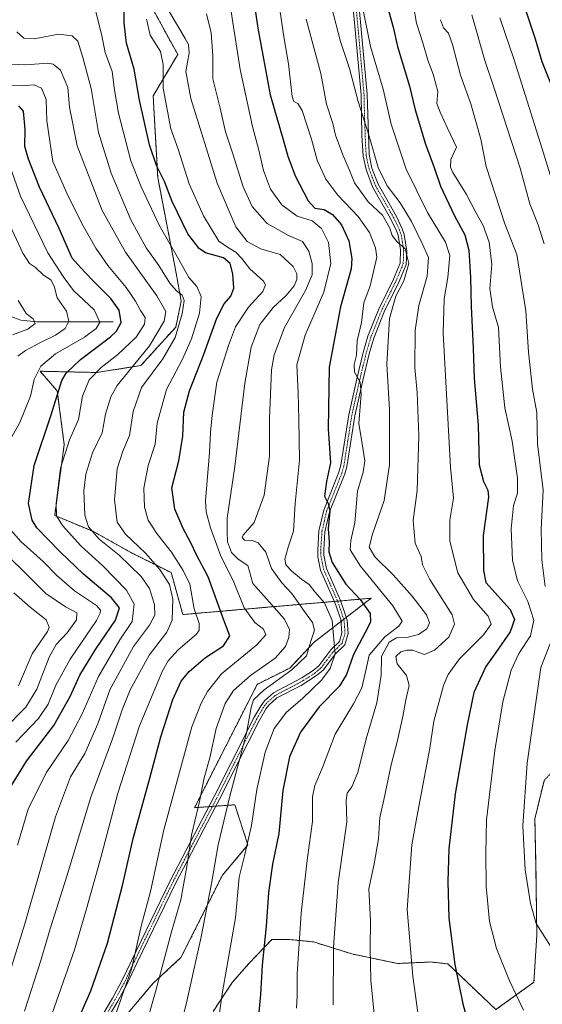
# Model space of a CAD drawing. Units: metres. Extents: x 596561 to 599983, y 4775384 to 4777747.
# Drawn here: x 597805 to 597996, y 4776167 to 4776528 of the extents above; entities that cross this region are included whole.
import ezdxf

# ---------------------------------------------------------------- set-up
doc = ezdxf.new("R2010")
doc.units = ezdxf.units.M
doc.header["$MEASUREMENT"] = 0
doc.linetypes.add('TRAZO_Y_PUNTO', pattern=[1, 0.5, -0.25, 0, -0.25])
doc.linetypes.add('TRAZOS', pattern=[0.75, 0.5, -0.25])
for name, color, linetype, lineweight in [('Arbolado forestal', 92, 'TRAZOS', 0), ('Arbolado forestal CxS', 92, 'Continuous', 0), ('Camino', 19, 'Continuous', 0), ('Camino Cxs', 19, 'Continuous', 0), ('Camino eje', 39, 'TRAZO_Y_PUNTO', 13), ('Corriente natural lineal', 142, 'Continuous', 13), ('Curva de nivel maestra', 36, 'Continuous', 30), ('Curva de nivel normal', 36, 'Continuous', 0)]:
    doc.layers.add(name, color=color, linetype=linetype, lineweight=lineweight)

# ---------------------------------------------------------------- blocks, each defined once
blk = doc.blocks.new('*U167')
at = {"layer": 'Curva de nivel normal', "color": 36, "linetype": 'Continuous', "lineweight": 0}
blk.add_polyline3d([(597906, 4776165.87, 630), (597906.23, 4776170.46, 630), (597906.28, 4776178.42, 630), (597907.73, 4776200.68, 630), (597910.1, 4776220.99, 630), (597911.94, 4776234.26, 630), (597911.94, 4776243.27, 630), (597912.73, 4776247.4, 630), (597915.57, 4776253.92, 630), (597920.24, 4776266.2, 630), (597926.86, 4776277.2, 630), (597929.94, 4776283.1, 630), (597931.38, 4776289.46, 630), (597932.67, 4776295.1, 630), (597938.34, 4776301.78, 630), (597943.47, 4776305.64, 630), (597944.69, 4776307.49, 630), (597941.31, 4776313.08, 630), (597929.52, 4776327.66, 630), (597925.71, 4776333.61, 630), (597925.9, 4776336.94, 630), (597927.35, 4776343.42, 630), (597928.32, 4776355.09, 630), (597930.38, 4776362.02, 630), (597931.03, 4776366.16, 630), (597930.09, 4776372.31, 630), (597928.9, 4776379.85, 630), (597929.75, 4776390.53, 630), (597929.4, 4776394.93, 630), (597927.29, 4776398.56, 630), (597927.13, 4776401.33, 630), (597928, 4776404.84, 630), (597928.2, 4776410.07, 630), (597929.86, 4776416.74, 630), (597930.68, 4776423.92, 630), (597932.99, 4776430.2, 630), (597935.38, 4776440.58, 630), (597934.91, 4776444.03, 630), (597932.7, 4776449.64, 630), (597928.65, 4776455.47, 630), (597921.12, 4776463.29, 630), (597916.82, 4776469.13, 630), (597913.62, 4776476.17, 630), (597911.56, 4776483.78, 630), (597908.07, 4776494.26, 630), (597906.49, 4776496.89, 630), (597905.11, 4776497.56, 630), (597904.42, 4776499.42, 630), (597903.07, 4776511.41, 630), (597901.58, 4776520.56, 630), (597899.49, 4776534.47, 630)], dxfattribs=at)
blk = doc.blocks.new('*U172')
at = {"layer": 'Curva de nivel normal', "color": 36, "linetype": 'Continuous', "lineweight": 0}
for points in [[(597800.65, 4776475.36, 570), (597805.02, 4776462.9, 570), (597815.01, 4776442.21, 570), (597820.65, 4776433.52, 570), (597824.49, 4776428.47, 570), (597832.01, 4776421.32, 570), (597834.04, 4776416.9, 570), (597832.78, 4776414.51, 570), (597828.41, 4776411.43, 570), (597817.9, 4776405.25, 570), (597812.53, 4776400.74, 570), (597810.06, 4776395.86, 570), (597808.66, 4776389.76, 570), (597804.78, 4776380.2, 570), (597798.47, 4776368.79, 570)], [(597799.73, 4776342.84, 570), (597805.14, 4776336.68, 570), (597813.28, 4776329.33, 570), (597818.3, 4776324.21, 570), (597824.85, 4776318.54, 570), (597832.81, 4776313.22, 570), (597834.26, 4776311.53, 570), (597834.16, 4776310.41, 570), (597832.8, 4776307.75, 570), (597823.22, 4776293.62, 570), (597817.96, 4776284.04, 570), (597815.18, 4776277.1, 570), (597811.68, 4776271.86, 570), (597803.35, 4776263.22, 570)]]:
    blk.add_polyline3d(points, dxfattribs=at)
blk = doc.blocks.new('*U174')
at = {"layer": 'Curva de nivel normal', "color": 36, "linetype": 'Continuous', "lineweight": 0}
blk.add_polyline3d([(598005.81, 4776448.2, 670), (597995.97, 4776480.27, 670), (597985.69, 4776512.85, 670), (597980.42, 4776528.19, 670)], dxfattribs=at)
blk = doc.blocks.new('*U176')
at = {"layer": 'Curva de nivel normal', "color": 36, "linetype": 'Continuous', "lineweight": 0}
for points in [[(597958.76, 4776527.51, 660), (597959.87, 4776524.52, 660), (597961.63, 4776522.52, 660), (597963.08, 4776518.47, 660), (597966.08, 4776507.22, 660), (597969.8, 4776496.69, 660), (597973.51, 4776483.74, 660), (597975.42, 4776473.85, 660), (597982.3, 4776452.85, 660), (597986.65, 4776441.57, 660), (597989.98, 4776421.05, 660), (597990.9, 4776405.92, 660), (597992.45, 4776392.29, 660), (597993.96, 4776383.85, 660), (597994.28, 4776372.34, 660), (597996.32, 4776355.39, 660), (597995.64, 4776341.08, 660), (597995.8, 4776329.86, 660), (597997.09, 4776320.2, 660)], [(597999.8, 4776301.7, 660), (597995.4, 4776290.53, 660), (597990.49, 4776255.57, 660), (597988.93, 4776232.62, 660), (597989.77, 4776216.56, 660), (597991.67, 4776204.21, 660), (597993.79, 4776196.87, 660), (598003.92, 4776180.86, 660)]]:
    blk.add_polyline3d(points, dxfattribs=at)
blk = doc.blocks.new('*U179')
at = {"layer": 'Curva de nivel normal', "color": 36, "linetype": 'Continuous', "lineweight": 0}
blk.add_polyline3d([(597989.15, 4776165.25, 655), (597983.99, 4776175.98, 655), (597979.28, 4776187.8, 655), (597976.67, 4776197.6, 655), (597975.45, 4776210.4, 655), (597975.32, 4776222.66, 655), (597975.53, 4776234.81, 655), (597978.57, 4776260.2, 655), (597981.55, 4776278.02, 655), (597984.54, 4776289.57, 655), (597987.42, 4776295.6, 655), (597991.72, 4776302.12, 655), (597992.84, 4776307.88, 655), (597990.7, 4776314.7, 655), (597986.88, 4776322.2, 655), (597985.14, 4776329.81, 655), (597984.59, 4776341.32, 655), (597985.41, 4776349.81, 655), (597986.89, 4776354.36, 655), (597986.91, 4776359.84, 655), (597984.97, 4776373.36, 655), (597982.27, 4776385.53, 655), (597980.65, 4776400.54, 655), (597979.98, 4776414.86, 655), (597977.8, 4776422.52, 655), (597976.77, 4776429.12, 655), (597977.47, 4776437.95, 655), (597976.52, 4776446.13, 655), (597974.4, 4776452.19, 655), (597971.72, 4776456.94, 655), (597968.2, 4776463.52, 655), (597963.2, 4776471.6, 655), (597962.37, 4776473.58, 655), (597962.51, 4776476.39, 655), (597964.65, 4776480.85, 655), (597961.28, 4776487.86, 655), (597958.58, 4776493.66, 655), (597957.42, 4776496.86, 655), (597957.75, 4776501.18, 655), (597956.1, 4776507.63, 655), (597954.13, 4776512.66, 655), (597952.33, 4776519, 655), (597949.97, 4776526.24, 655), (597948.89, 4776532.52, 655)], dxfattribs=at)
blk = doc.blocks.new('*U187')
at = {"layer": 'Curva de nivel normal', "color": 36, "linetype": 'Continuous', "lineweight": 0}
blk.add_polyline3d([(597803.7, 4776523.12, 590), (597806.3, 4776520.75, 590), (597809.99, 4776520.56, 590), (597818.99, 4776522.18, 590), (597823.96, 4776521.64, 590), (597826.06, 4776519.61, 590), (597827.82, 4776513.65, 590), (597830.92, 4776502.28, 590), (597833.54, 4776486.2, 590), (597838.25, 4776471.32, 590), (597845.47, 4776454.33, 590), (597851.07, 4776443.99, 590), (597855.71, 4776437.58, 590), (597859.63, 4776431.16, 590), (597862.08, 4776428.28, 590), (597864.22, 4776426.75, 590), (597864.92, 4776424.78, 590), (597864.23, 4776419.86, 590), (597861.62, 4776411.24, 590), (597857.14, 4776403.44, 590), (597849.33, 4776392.91, 590), (597846.26, 4776384.13, 590), (597844.95, 4776375.4, 590), (597842.49, 4776369.69, 590), (597840.41, 4776363.16, 590), (597839.38, 4776351.92, 590), (597840.47, 4776343.68, 590), (597843.46, 4776339.33, 590), (597850.84, 4776332.41, 590), (597856.08, 4776326.42, 590), (597859.57, 4776320.86, 590), (597860.8, 4776315.53, 590), (597860.55, 4776307.86, 590), (597858.58, 4776303.5, 590), (597852.17, 4776295.08, 590), (597845.19, 4776282.39, 590), (597842.2, 4776275.1, 590), (597838.71, 4776264.5, 590), (597830.76, 4776243.06, 590), (597822.03, 4776214.25, 590), (597815.88, 4776194.97, 590), (597812.47, 4776183.35, 590), (597806.48, 4776164.77, 590)], dxfattribs=at)
blk = doc.blocks.new('*U204')
at = {"layer": 'Curva de nivel normal', "color": 36, "linetype": 'Continuous', "lineweight": 0}
blk.add_polyline3d([(597996.69, 4776445.52, 665), (597994.51, 4776452.52, 665), (597991.4, 4776460.12, 665), (597987.84, 4776473.25, 665), (597978.26, 4776502.86, 665), (597974.99, 4776512.58, 665), (597970.2, 4776529.24, 665)], dxfattribs=at)
blk = doc.blocks.new('*U209')
at = {"layer": 'Curva de nivel normal', "color": 36, "linetype": 'Continuous', "lineweight": 0}
blk.add_polyline3d([(597801.38, 4776511.27, 585), (597807.04, 4776511.02, 585), (597815.02, 4776511.58, 585), (597816.95, 4776511.23, 585), (597819.63, 4776509.06, 585), (597822.39, 4776502.75, 585), (597823, 4776495.47, 585), (597825.8, 4776481.32, 585), (597834.95, 4776457.74, 585), (597843.51, 4776442.44, 585), (597854.98, 4776426.52, 585), (597858.21, 4776420.74, 585), (597857.56, 4776417.26, 585), (597852.26, 4776408.14, 585), (597840.44, 4776393.69, 585), (597838.06, 4776389.56, 585), (597836.18, 4776383.2, 585), (597834.91, 4776376.33, 585), (597831.44, 4776369.05, 585), (597828.94, 4776361.3, 585), (597828.27, 4776355.1, 585), (597828.56, 4776346.24, 585), (597829.95, 4776342.02, 585), (597833.84, 4776337.44, 585), (597841.16, 4776331.67, 585), (597849.25, 4776323.83, 585), (597852.3, 4776319.45, 585), (597854.13, 4776313.54, 585), (597854.15, 4776309.69, 585), (597852.3, 4776306.06, 585), (597846.42, 4776298.25, 585), (597837.72, 4776282.32, 585), (597833.35, 4776269.88, 585), (597828.62, 4776259.1, 585), (597823.38, 4776250.53, 585), (597817.79, 4776235.86, 585), (597806.58, 4776196.83, 585), (597795.69, 4776161.75, 585)], dxfattribs=at)
blk = doc.blocks.new('*U211')
at = {"layer": 'Curva de nivel normal', "color": 36, "linetype": 'Continuous', "lineweight": 0}
blk.add_polyline3d([(597799.28, 4776503.59, 580), (597805.8, 4776503.36, 580), (597810.08, 4776503.66, 580), (597812.77, 4776502.45, 580), (597814.45, 4776498.28, 580), (597814.73, 4776490.49, 580), (597816.82, 4776475.68, 580), (597822, 4776463.99, 580), (597827.54, 4776452.92, 580), (597832.56, 4776443.93, 580), (597836.97, 4776437.62, 580), (597843.73, 4776429.52, 580), (597847.17, 4776424.6, 580), (597848.92, 4776421.16, 580), (597850.63, 4776418.6, 580), (597850.43, 4776416.08, 580), (597847.4, 4776411.42, 580), (597840.65, 4776404.97, 580), (597834.56, 4776400.32, 580), (597830.15, 4776395.8, 580), (597827.76, 4776389.77, 580), (597826.23, 4776381.2, 580), (597823, 4776373.86, 580), (597819.68, 4776363.45, 580), (597818.1, 4776350.48, 580), (597818.17, 4776346.05, 580), (597820.44, 4776342.49, 580), (597827.15, 4776335.04, 580), (597835.11, 4776327.7, 580), (597843.81, 4776318.87, 580), (597846.66, 4776313.74, 580), (597845.88, 4776307.34, 580), (597841.33, 4776300.67, 580), (597833.56, 4776287.28, 580), (597827.66, 4776273.64, 580), (597822.44, 4776263.82, 580), (597814.48, 4776252.02, 580), (597807.89, 4776238.74, 580), (597803.94, 4776225.55, 580)], dxfattribs=at)
blk = doc.blocks.new('*U217')
at = {"layer": 'Curva de nivel normal', "color": 36, "linetype": 'Continuous', "lineweight": 0}
blk.add_polyline3d([(597934.42, 4776163.71, 640), (597933.26, 4776176.21, 640), (597932.98, 4776187.87, 640), (597933.15, 4776197.87, 640), (597932.55, 4776209.61, 640), (597934.52, 4776218.71, 640), (597936.04, 4776227.87, 640), (597936.52, 4776235.67, 640), (597938.04, 4776242.16, 640), (597940.74, 4776254.89, 640), (597943.04, 4776263.82, 640), (597944.94, 4776272.57, 640), (597946.02, 4776278.68, 640), (597947.33, 4776283.96, 640), (597946.26, 4776287.55, 640), (597942.9, 4776291.84, 640), (597942.34, 4776294.5, 640), (597944.21, 4776296.27, 640), (597946.38, 4776296.9, 640), (597948.61, 4776296.83, 640), (597950.45, 4776296.09, 640), (597952.83, 4776295.32, 640), (597956.49, 4776296.85, 640), (597961.84, 4776301.66, 640), (597963.81, 4776306.34, 640), (597963.06, 4776309.76, 640), (597954.89, 4776322.77, 640), (597952.17, 4776328.1, 640), (597951.7, 4776331.12, 640), (597949.42, 4776336.02, 640), (597948.77, 4776344.34, 640), (597950.21, 4776355.32, 640), (597950.8, 4776375.22, 640), (597950.2, 4776391.17, 640), (597949.37, 4776400.18, 640), (597949.48, 4776413.8, 640), (597950.77, 4776422.97, 640), (597953.86, 4776433.73, 640), (597954.37, 4776440.57, 640), (597952.06, 4776445.6, 640), (597948.11, 4776453.65, 640), (597943.94, 4776460.47, 640), (597939.19, 4776466.72, 640), (597935.92, 4776473.45, 640), (597932.58, 4776484.95, 640), (597928.6, 4776497.6, 640), (597925.44, 4776509.69, 640), (597922.14, 4776519.52, 640), (597918.8, 4776532.18, 640)], dxfattribs=at)
blk = doc.blocks.new('*U219')
at = {"layer": 'Curva de nivel normal', "color": 36, "linetype": 'Continuous', "lineweight": 0}
blk.add_polyline3d([(597862.78, 4776156.1, 615), (597865.82, 4776167.9, 615), (597871.16, 4776192.05, 615), (597874.99, 4776211.54, 615), (597877.38, 4776225.69, 615), (597881.49, 4776242.99, 615), (597887.74, 4776266.53, 615), (597889.43, 4776275.86, 615), (597890.35, 4776278.65, 615), (597894.22, 4776282.34, 615), (597904.39, 4776289.64, 615), (597909.72, 4776294.84, 615), (597911.31, 4776300.19, 615), (597912.57, 4776304.21, 615), (597911.88, 4776306.98, 615), (597908.62, 4776311.5, 615), (597904.39, 4776317.6, 615), (597900.69, 4776321.56, 615), (597896.9, 4776326.76, 615), (597894.8, 4776332.77, 615), (597892.04, 4776336.1, 615), (597889.93, 4776336.96, 615), (597887.04, 4776337.16, 615), (597886.17, 4776338.09, 615), (597886.54, 4776338.92, 615), (597890.56, 4776343.53, 615), (597894.15, 4776353.53, 615), (597896.14, 4776367.81, 615), (597896.13, 4776381.64, 615), (597896.9, 4776399.47, 615), (597897.91, 4776404.89, 615), (597901.59, 4776414.85, 615), (597909.35, 4776428.46, 615), (597911.76, 4776434.2, 615), (597911.74, 4776438.28, 615), (597910.6, 4776442.8, 615), (597908.18, 4776446.38, 615), (597903.14, 4776448.61, 615), (597895.32, 4776452.95, 615), (597889.79, 4776459.19, 615), (597886.48, 4776466.35, 615), (597882.65, 4776478.76, 615), (597880.01, 4776486.49, 615), (597878.15, 4776495.11, 615), (597875.38, 4776505.85, 615), (597875.47, 4776514.34, 615), (597874.81, 4776522.67, 615), (597873.11, 4776529.64, 615)], dxfattribs=at)
blk = doc.blocks.new('*U223')
at = {"layer": 'Curva de nivel normal', "color": 36, "linetype": 'Continuous', "lineweight": 0}
blk.add_polyline3d([(597919.47, 4776167.13, 635), (597919.58, 4776188.19, 635), (597921.35, 4776211.75, 635), (597924.47, 4776234.09, 635), (597924.22, 4776242.06, 635), (597924.55, 4776244.54, 635), (597926.3, 4776246.88, 635), (597928.46, 4776252.18, 635), (597931.57, 4776264.45, 635), (597935.41, 4776277.58, 635), (597937.06, 4776287.79, 635), (597937.18, 4776294.55, 635), (597939.98, 4776299.79, 635), (597942.65, 4776301.4, 635), (597946.42, 4776301.51, 635), (597950.7, 4776302.64, 635), (597953.7, 4776304.62, 635), (597954.67, 4776306.92, 635), (597953.59, 4776309.8, 635), (597948.37, 4776316.69, 635), (597941.44, 4776324.44, 635), (597934.72, 4776331.02, 635), (597932.69, 4776334.5, 635), (597933.82, 4776339.26, 635), (597938.07, 4776351.58, 635), (597940.09, 4776364.65, 635), (597940.1, 4776384.81, 635), (597939.08, 4776401.52, 635), (597940.06, 4776418.19, 635), (597942.34, 4776426.38, 635), (597945.34, 4776431.98, 635), (597947.19, 4776438.36, 635), (597945.8, 4776443.72, 635), (597942.72, 4776446.39, 635), (597941.06, 4776448.53, 635), (597940.18, 4776451.28, 635), (597937.46, 4776455.94, 635), (597932.29, 4776460.9, 635), (597927.32, 4776467.8, 635), (597925.34, 4776472.65, 635), (597922.96, 4776478.03, 635), (597920.37, 4776485.31, 635), (597919.36, 4776489.54, 635), (597917, 4776496.63, 635), (597915, 4776507.79, 635), (597909.52, 4776527.74, 635)], dxfattribs=at)
blk = doc.blocks.new('*U229')
at = {"layer": 'Curva de nivel normal', "color": 36, "linetype": 'Continuous', "lineweight": 0}
for points in [[(597798.66, 4776267.62, 565), (597806.99, 4776276.03, 565), (597810.99, 4776282.58, 565), (597815.52, 4776294.32, 565), (597818.1, 4776298.97, 565), (597822.16, 4776303.16, 565), (597825.57, 4776307.96, 565), (597825.66, 4776310.56, 565), (597821.51, 4776312.72, 565), (597814.34, 4776317.55, 565), (597793.2, 4776338.4, 565)], [(597804.01, 4776404.46, 565), (597806.91, 4776406.47, 565), (597812.32, 4776409.44, 565), (597817.9, 4776412.07, 565), (597821.42, 4776414.55, 565), (597822.72, 4776417.28, 565), (597821.9, 4776420.84, 565), (597818.44, 4776425.73, 565), (597817.31, 4776430.07, 565), (597816.2, 4776432.38, 565), (597813.47, 4776434.08, 565), (597810.47, 4776436.8, 565), (597808.31, 4776438.29, 565), (597805.93, 4776442.13, 565), (597798.9, 4776457.11, 565)]]:
    blk.add_polyline3d(points, dxfattribs=at)
blk = doc.blocks.new('*U241')
at = {"layer": 'Curva de nivel normal', "color": 36, "linetype": 'Continuous', "lineweight": 0}
blk.add_polyline3d([(597851.13, 4776527.74, 605), (597852.49, 4776521.88, 605), (597856.33, 4776515.86, 605), (597857.24, 4776511.1, 605), (597857.2, 4776502.4, 605), (597860.07, 4776487.6, 605), (597862.7, 4776480.17, 605), (597866.81, 4776467.4, 605), (597871.95, 4776455.77, 605), (597877.57, 4776446.54, 605), (597880.74, 4776444.3, 605), (597883.88, 4776442.47, 605), (597886.04, 4776440.17, 605), (597888.92, 4776436.34, 605), (597893.98, 4776431.82, 605), (597894.67, 4776430.57, 605), (597893.74, 4776428.06, 605), (597888.49, 4776422.36, 605), (597883.69, 4776415.18, 605), (597881.16, 4776408.31, 605), (597876.86, 4776394.96, 605), (597875.19, 4776382.8, 605), (597874.53, 4776376.68, 605), (597874.22, 4776369.2, 605), (597872.79, 4776351.55, 605), (597873.01, 4776347.42, 605), (597874.62, 4776341.57, 605), (597878.34, 4776331.22, 605), (597882.83, 4776322.37, 605), (597886.93, 4776312.39, 605), (597890.78, 4776306.97, 605), (597893.98, 4776304.53, 605), (597894.81, 4776302.53, 605), (597891.5, 4776298.86, 605), (597878.58, 4776288.19, 605), (597873.45, 4776281.74, 605), (597871.16, 4776277.49, 605), (597867.73, 4776268.84, 605), (597857.45, 4776231.19, 605), (597852.65, 4776208.54, 605), (597849.34, 4776196.41, 605), (597845.66, 4776180.22, 605), (597842.22, 4776170.52, 605), (597837.65, 4776156.93, 605)], dxfattribs=at)
blk = doc.blocks.new('*U243')
at = {"layer": 'Curva de nivel normal', "color": 36, "linetype": 'Continuous', "lineweight": 0}
blk.add_polyline3d([(597858.54, 4776531.97, 610), (597865.26, 4776520.6, 610), (597866.48, 4776518.42, 610), (597866.76, 4776515.32, 610), (597865.51, 4776508.58, 610), (597867.43, 4776498.68, 610), (597876.95, 4776467.67, 610), (597883.8, 4776451.71, 610), (597888.02, 4776446.35, 610), (597892.96, 4776443.64, 610), (597900.02, 4776441.65, 610), (597904.77, 4776437.19, 610), (597906.17, 4776434.52, 610), (597906.21, 4776432.52, 610), (597905.14, 4776430.19, 610), (597902.18, 4776426.52, 610), (597897.5, 4776422.19, 610), (597892.62, 4776416.02, 610), (597889.51, 4776407.73, 610), (597887.18, 4776394.54, 610), (597883.51, 4776364.08, 610), (597880.68, 4776345.2, 610), (597880.63, 4776340.2, 610), (597880.85, 4776336.49, 610), (597882.21, 4776332.6, 610), (597884.71, 4776330.14, 610), (597888.2, 4776327.8, 610), (597890.1, 4776321.29, 610), (597895.05, 4776315.63, 610), (597901.63, 4776308.25, 610), (597903.47, 4776304.46, 610), (597903.21, 4776301.49, 610), (597902.05, 4776298.21, 610), (597898.25, 4776293.95, 610), (597889.22, 4776287.57, 610), (597882.99, 4776282.1, 610), (597879.98, 4776277.32, 610), (597876.62, 4776268.18, 610), (597874.29, 4776257.53, 610), (597872.24, 4776250.2, 610), (597870.54, 4776241.53, 610), (597867.61, 4776229.18, 610), (597865.96, 4776217.79, 610), (597863.75, 4776205.61, 610), (597860.26, 4776193.89, 610), (597854.44, 4776171.89, 610), (597849.04, 4776153.14, 610)], dxfattribs=at)
blk = doc.blocks.new('*U244')
at = {"layer": 'Curva de nivel normal', "color": 36, "linetype": 'Continuous', "lineweight": 0}
blk.add_polyline3d([(597832.47, 4776530.9, 595), (597834.7, 4776522.23, 595), (597836.06, 4776515.44, 595), (597838.62, 4776508.54, 595), (597839.38, 4776501.81, 595), (597840.88, 4776493.34, 595), (597845.42, 4776475.85, 595), (597849.16, 4776466.39, 595), (597855.76, 4776452.34, 595), (597863.02, 4776439.76, 595), (597866.67, 4776433.25, 595), (597869.51, 4776429.85, 595), (597871.13, 4776426.2, 595), (597870.49, 4776420.16, 595), (597867.65, 4776410.72, 595), (597864.29, 4776403.38, 595), (597858.45, 4776392.2, 595), (597855.06, 4776379.9, 595), (597854.38, 4776372.2, 595), (597851.79, 4776364.43, 595), (597850.14, 4776356.15, 595), (597850.43, 4776349.13, 595), (597851.7, 4776344.45, 595), (597854.88, 4776339.57, 595), (597860.28, 4776332.74, 595), (597864.6, 4776326, 595), (597866.99, 4776321, 595), (597868.63, 4776311.96, 595), (597870.44, 4776306.68, 595), (597870.48, 4776304.19, 595), (597869.47, 4776302.69, 595), (597862.73, 4776296.99, 595), (597859.04, 4776292.94, 595), (597857.05, 4776289.36, 595), (597848.6, 4776269.18, 595), (597840.61, 4776244.51, 595), (597834.36, 4776220.52, 595), (597829.2, 4776202.24, 595), (597824.78, 4776187.26, 595), (597815.82, 4776161.54, 595)], dxfattribs=at)
blk = doc.blocks.new('*U245')
at = {"layer": 'Curva de nivel normal', "color": 36, "linetype": 'Continuous', "lineweight": 0}
blk.add_polyline3d([(597950.44, 4776164.33, 645), (597948.58, 4776177.65, 645), (597946.6, 4776202.01, 645), (597948.3, 4776225.69, 645), (597950.04, 4776235.79, 645), (597954.86, 4776261.07, 645), (597956.26, 4776270.9, 645), (597959.89, 4776283.99, 645), (597961.58, 4776287.96, 645), (597965.65, 4776293.76, 645), (597974.52, 4776302.47, 645), (597977.29, 4776306.41, 645), (597976.21, 4776309.26, 645), (597970.79, 4776315.47, 645), (597965.13, 4776325.16, 645), (597962.2, 4776336.69, 645), (597962.15, 4776344.38, 645), (597963.5, 4776352.43, 645), (597962.43, 4776363.86, 645), (597959.74, 4776412.79, 645), (597960.08, 4776425.41, 645), (597961.42, 4776433.14, 645), (597962.18, 4776441.27, 645), (597960.6, 4776446.16, 645), (597953.94, 4776456.98, 645), (597946.22, 4776472.8, 645), (597940.67, 4776489.23, 645), (597937.75, 4776502.13, 645), (597933.17, 4776517.66, 645), (597930.04, 4776532.85, 645)], dxfattribs=at)
blk = doc.blocks.new('*U248')
at = {"layer": 'Curva de nivel maestra', "color": 36, "linetype": 'Continuous', "lineweight": 30}
blk.add_polyline3d([(597939.7, 4776530.85, 650), (597941.4, 4776524.8, 650), (597943.04, 4776517.64, 650), (597947.42, 4776503.13, 650), (597949.41, 4776494.52, 650), (597953.28, 4776481.94, 650), (597956.45, 4776473.44, 650), (597958.75, 4776466.61, 650), (597963.88, 4776455.73, 650), (597967.69, 4776448.75, 650), (597969.1, 4776443.16, 650), (597969.75, 4776433.19, 650), (597969.94, 4776422.64, 650), (597970.72, 4776407.33, 650), (597971.01, 4776396.31, 650), (597972.47, 4776379.22, 650), (597972.83, 4776364.62, 650), (597974.47, 4776358.55, 650), (597976.05, 4776355.37, 650), (597976.28, 4776352.86, 650), (597974.33, 4776338.86, 650), (597974.44, 4776325.96, 650), (597975.36, 4776321.58, 650), (597984.29, 4776311.75, 650), (597985.88, 4776308.08, 650), (597984.23, 4776303.54, 650), (597979.05, 4776296, 650), (597975.3, 4776290.9, 650), (597970.93, 4776281.38, 650), (597968.53, 4776269.6, 650), (597964.06, 4776244.38, 650), (597961.75, 4776224.2, 650), (597961.45, 4776212.21, 650), (597961.82, 4776198.87, 650), (597963.94, 4776181.87, 650), (597966.94, 4776167.56, 650), (597968.18, 4776162.95, 650)], dxfattribs=at)
blk = doc.blocks.new('*U251')
at = {"layer": 'Curva de nivel maestra', "color": 36, "linetype": 'Continuous', "lineweight": 30}
blk.add_polyline3d([(597999.08, 4776504.1, 675), (597995.98, 4776512.14, 675), (597993.54, 4776520.42, 675), (597988.04, 4776536.92, 675)], dxfattribs=at)
blk = doc.blocks.new('*U252')
at = {"layer": 'Curva de nivel maestra', "color": 36, "linetype": 'Continuous', "lineweight": 30}
blk.add_polyline3d([(597889.36, 4776541.96, 625), (597891.92, 4776524.35, 625), (597896.35, 4776500.07, 625), (597901.33, 4776483.21, 625), (597902.9, 4776477.64, 625), (597905.6, 4776470.44, 625), (597910.36, 4776461.2, 625), (597912.8, 4776458.57, 625), (597916.12, 4776458.03, 625), (597919.2, 4776456.19, 625), (597922.45, 4776452.52, 625), (597925.25, 4776446.64, 625), (597926.27, 4776440.15, 625), (597926.07, 4776436.37, 625), (597922.15, 4776422.52, 625), (597918.05, 4776400.35, 625), (597917.58, 4776377.83, 625), (597918.45, 4776365.36, 625), (597917.04, 4776358.53, 625), (597916.32, 4776353.2, 625), (597917.63, 4776350.57, 625), (597918.23, 4776347.69, 625), (597917.64, 4776341.24, 625), (597917.95, 4776336.53, 625), (597917.85, 4776332.82, 625), (597919.06, 4776328.96, 625), (597924.13, 4776321, 625), (597929.3, 4776315.42, 625), (597932.97, 4776310.35, 625), (597933.09, 4776307.28, 625), (597932.15, 4776305.11, 625), (597926.92, 4776295.3, 625), (597924.36, 4776287.94, 625), (597921.68, 4776283.63, 625), (597914.33, 4776276.2, 625), (597907.46, 4776266.86, 625), (597903.5, 4776257.86, 625), (597901.03, 4776245.53, 625), (597899.53, 4776229.86, 625), (597897.28, 4776218.54, 625), (597895.8, 4776208.21, 625), (597894.91, 4776195.87, 625), (597893.48, 4776181.68, 625), (597892.9, 4776170.98, 625), (597891.93, 4776160.58, 625)], dxfattribs=at)
blk = doc.blocks.new('*U255')
at = {"layer": 'Curva de nivel maestra', "color": 36, "linetype": 'Continuous', "lineweight": 30}
blk.add_polyline3d([(597825.83, 4776160.87, 600), (597830.78, 4776172.21, 600), (597836.88, 4776189.68, 600), (597842.47, 4776211.26, 600), (597846.28, 4776228.02, 600), (597852.35, 4776250.03, 600), (597856.35, 4776265.2, 600), (597860.82, 4776278.79, 600), (597863.8, 4776285.56, 600), (597866.75, 4776289.12, 600), (597872.74, 4776294.2, 600), (597879.32, 4776298.52, 600), (597881.61, 4776302.16, 600), (597879.45, 4776307.84, 600), (597873.71, 4776323.68, 600), (597869.62, 4776331.5, 600), (597867.29, 4776336.4, 600), (597864.52, 4776341.39, 600), (597861.5, 4776348.44, 600), (597860.42, 4776356.3, 600), (597862.96, 4776366.12, 600), (597864.45, 4776375.1, 600), (597864.86, 4776383.89, 600), (597866.86, 4776391.72, 600), (597872.01, 4776404.82, 600), (597876.89, 4776418.36, 600), (597879.55, 4776423.55, 600), (597882.05, 4776426.36, 600), (597883.09, 4776429.27, 600), (597882.75, 4776434.53, 600), (597881.79, 4776438.3, 600), (597879.34, 4776440.41, 600), (597872.68, 4776442.27, 600), (597870.42, 4776443.8, 600), (597866.23, 4776449.15, 600), (597860.56, 4776461, 600), (597857.68, 4776468.29, 600), (597854.75, 4776474.2, 600), (597852.24, 4776481.75, 600), (597848.58, 4776498.11, 600), (597846.6, 4776509.46, 600), (597843.82, 4776518.95, 600), (597842.92, 4776526.34, 600), (597842.96, 4776531.99, 600)], dxfattribs=at)
blk = doc.blocks.new('*U265')
at = {"layer": 'Curva de nivel maestra', "color": 36, "linetype": 'Continuous', "lineweight": 30}
blk.add_polyline3d([(597800.42, 4776245.22, 575), (597807.22, 4776256.24, 575), (597817.21, 4776269.32, 575), (597823.23, 4776279.9, 575), (597826.8, 4776287.77, 575), (597832.5, 4776297.17, 575), (597839.75, 4776307.85, 575), (597841.26, 4776312.38, 575), (597838.35, 4776316.04, 575), (597828.08, 4776324.66, 575), (597819.51, 4776332.88, 575), (597811.04, 4776341.62, 575), (597809.32, 4776344.39, 575), (597807.97, 4776350.52, 575), (597810.1, 4776364.48, 575), (597816.28, 4776382.98, 575), (597820.13, 4776395.52, 575), (597821.78, 4776398.25, 575), (597827.03, 4776403.19, 575), (597837.95, 4776411.54, 575), (597840.14, 4776413.61, 575), (597841.84, 4776416.78, 575), (597841.18, 4776421.23, 575), (597838.1, 4776425.46, 575), (597831.26, 4776432.4, 575), (597827.1, 4776436.77, 575), (597823.94, 4776440.26, 575), (597819.22, 4776451.12, 575), (597812.04, 4776466.24, 575), (597808, 4776476.53, 575), (597806.58, 4776481.12, 575), (597806.8, 4776487.43, 575), (597806.11, 4776494.04, 575), (597804.4, 4776495.96, 575)], dxfattribs=at)

msp = doc.modelspace()

# ---------------------------------------------------------------- linework, layer by layer
at = {"layer": 'Arbolado forestal', "color": 92, "linetype": 'TRAZOS', "lineweight": 0}
for points in [[(597853.81, 4776530.7, 607.23), (597862.58, 4776514.77, 607.99), (597853.58, 4776499.59, 602.52), (597855.27, 4776469.73, 598.85), (597862.01, 4776434.76, 593), (597863.84, 4776424.59, 589.54), (597861.86, 4776415.08, 588.69), (597849.13, 4776401, 585.89), (597832.96, 4776398.45, 580.24), (597812.21, 4776398.9, 570.6), (597818.31, 4776391.86, 574.3), (597818.5, 4776391.64, 574.44), (597821.05, 4776372.06, 579.7), (597817.55, 4776346.16, 579.49), (597831.48, 4776340.36, 584.97), (597845.39, 4776332.64, 587.04), (597860.19, 4776325.23, 591.56), (597864.44, 4776309.91, 591.6), (597919.92, 4776314.71, 621.01), (597921.08, 4776314.81, 621.45), (597922.21, 4776314.91, 621.92), (597933.36, 4776315.87, 626.6), (597924.24, 4776308.85, 621.54), (597923.33, 4776308.16, 621.26), (597922.29, 4776307.36, 621), (597912.48, 4776299.81, 615.71), (597903.58, 4776290.33, 613.88), (597891.67, 4776284.37, 612.96), (597868.7, 4776239.25, 610.05), (597873.99, 4776239.63, 612.76), (597875.28, 4776239.73, 613.28), (597876.57, 4776239.82, 613.77), (597883.47, 4776240.32, 615.41), (597888.27, 4776225.63, 619.9), (597878.91, 4776214.56, 616.7), (597863.77, 4776184.41, 612.58), (597853.49, 4776174.98, 608.41), (597841.88, 4776161.12, 606.15)], [(598073.83, 4776302.08, 691.08), (598070.39, 4776302.56, 689.98), (598046.89, 4776305.83, 681.23), (598044.28, 4776300.14, 679.91), (598040.98, 4776290.63, 678.7), (598033.91, 4776284.35, 675.88), (598024.28, 4776275.55, 672.15), (598003.72, 4776256.69, 665.02), (597996.63, 4776249.14, 662.55), (597993.28, 4776235.19, 661.86), (597993.67, 4776217.38, 661.34), (597993.98, 4776192.58, 659.36), (597992.92, 4776175.4, 656.99), (597979.02, 4776165.4, 652.72), (597961.47, 4776182.11, 649.16), (597955.13, 4776182.81, 647.58), (597942.98, 4776182.26, 643.06), (597926.32, 4776185.76, 637.7), (597912.3, 4776190.15, 632.19), (597903.54, 4776191.02, 628.29), (597897.06, 4776191.08, 625.57), (597888.64, 4776182.26, 623.16), (597882.5, 4776175.25, 621.37), (597875.49, 4776164.73, 619.12)], [(598073.83, 4776302.08, 691.08), (598070.39, 4776302.56, 689.98), (598046.89, 4776305.83, 681.23), (598044.28, 4776300.14, 679.91), (598040.98, 4776290.63, 678.7), (598033.91, 4776284.35, 675.88), (598024.28, 4776275.55, 672.15), (598003.72, 4776256.69, 665.02), (597996.63, 4776249.14, 662.55), (597993.28, 4776235.19, 661.86), (597993.67, 4776217.38, 661.34), (597993.98, 4776192.58, 659.36), (597992.92, 4776175.4, 656.99), (597979.02, 4776165.4, 652.72), (597961.47, 4776182.11, 649.16), (597955.13, 4776182.81, 647.58), (597942.98, 4776182.26, 643.06), (597926.32, 4776185.76, 637.7), (597912.3, 4776190.15, 632.19), (597903.54, 4776191.02, 628.29), (597897.06, 4776191.08, 625.57), (597888.64, 4776182.26, 623.16), (597882.5, 4776175.25, 621.37), (597875.49, 4776164.73, 619.12)]]:
    msp.add_polyline3d(points, dxfattribs=at)
at = {"layer": 'Arbolado forestal CxS', "color": 92, "linetype": 'Continuous', "lineweight": 0}
for points in [[(597853.81, 4776530.7, 607.23), (597862.58, 4776514.77, 607.99), (597853.58, 4776499.59, 602.52), (597855.27, 4776469.73, 598.85), (597862.01, 4776434.76, 593), (597863.84, 4776424.59, 589.54), (597861.86, 4776415.08, 588.69), (597849.13, 4776401, 585.89), (597832.96, 4776398.45, 580.24), (597812.21, 4776398.9, 570.6), (597818.31, 4776391.86, 574.3), (597818.5, 4776391.63, 574.44), (597821.05, 4776372.05, 579.7), (597817.55, 4776346.16, 579.49), (597831.48, 4776340.36, 584.97), (597845.39, 4776332.64, 587.04), (597860.19, 4776325.23, 591.56), (597864.44, 4776309.91, 591.6), (597933.36, 4776315.87, 626.6), (597912.48, 4776299.81, 615.71), (597903.58, 4776290.33, 613.88), (597891.67, 4776284.37, 612.96), (597868.7, 4776239.25, 610.05), (597883.47, 4776240.32, 615.41), (597888.27, 4776225.63, 619.9), (597878.91, 4776214.56, 616.7), (597863.77, 4776184.41, 612.58), (597853.49, 4776174.98, 608.41), (597841.88, 4776161.12, 606.15)], [(597841.88, 4776161.12, 606.15), (597853.49, 4776174.98, 608.41), (597863.77, 4776184.41, 612.58), (597878.91, 4776214.56, 616.7), (597888.27, 4776225.63, 619.9), (597883.47, 4776240.32, 615.41), (597868.7, 4776239.25, 610.05), (597891.67, 4776284.37, 612.96), (597903.58, 4776290.33, 613.88), (597912.48, 4776299.81, 615.71), (597933.36, 4776315.87, 626.6), (597864.44, 4776309.91, 591.6), (597860.19, 4776325.23, 591.56), (597845.39, 4776332.64, 587.04), (597831.48, 4776340.36, 584.97), (597817.55, 4776346.16, 579.49), (597821.05, 4776372.05, 579.7), (597818.5, 4776391.63, 574.44), (597818.31, 4776391.86, 574.3), (597812.21, 4776398.9, 570.6), (597832.96, 4776398.45, 580.24), (597849.13, 4776401, 585.89), (597861.86, 4776415.08, 588.69), (597863.84, 4776424.59, 589.54), (597862.01, 4776434.76, 593), (597855.27, 4776469.73, 598.85), (597853.58, 4776499.59, 602.52), (597862.58, 4776514.77, 607.99), (597853.81, 4776530.7, 607.23)], [(597996.63, 4776249.14, 662.55), (597993.28, 4776235.19, 661.86), (597993.67, 4776217.38, 661.34), (597993.98, 4776192.58, 659.36), (597992.92, 4776175.4, 656.99), (597979.02, 4776165.4, 652.72), (597961.47, 4776182.11, 649.16), (597955.13, 4776182.81, 647.58), (597942.98, 4776182.26, 643.06), (597926.33, 4776185.76, 637.7), (597912.3, 4776190.15, 632.19), (597903.54, 4776191.02, 628.29), (597897.06, 4776191.08, 625.57), (597888.64, 4776182.26, 623.16), (597882.5, 4776175.25, 621.37), (597875.49, 4776164.73, 619.12)], [(597875.49, 4776164.73, 619.12), (597882.5, 4776175.25, 621.37), (597888.64, 4776182.26, 623.16), (597897.06, 4776191.08, 625.57), (597903.54, 4776191.02, 628.29), (597912.3, 4776190.15, 632.19), (597926.33, 4776185.76, 637.7), (597942.98, 4776182.26, 643.06), (597955.13, 4776182.81, 647.58), (597961.47, 4776182.11, 649.16), (597979.02, 4776165.4, 652.72), (597992.92, 4776175.4, 656.99), (597993.98, 4776192.58, 659.36), (597993.67, 4776217.38, 661.34), (597993.28, 4776235.19, 661.86), (597996.63, 4776249.14, 662.55)]]:
    msp.add_polyline3d(points, dxfattribs=at)
at = {"layer": 'Camino', "color": 19, "linetype": 'Continuous', "lineweight": 0}
for points in [[(597822.13, 4776141.53, 601.16), (597838.76, 4776169.61, 604.28), (597841.96, 4776175.62, 604.51), (597845.63, 4776183.29, 604.57), (597859.76, 4776212.47, 607.73), (597875.94, 4776243.35, 612.79), (597881.96, 4776255.38, 613.97), (597890.54, 4776272.33, 615.39), (597893.06, 4776276.6, 615.79), (597894.37, 4776278.4, 615.85), (597897.65, 4776281.21, 616.24), (597908.03, 4776286.73, 617.22), (597912.17, 4776289.44, 617.96), (597914.22, 4776291.17, 618.21), (597918.6, 4776296.95, 619.58), (597921.73, 4776300.04, 620.37), (597922.69, 4776303.17, 620.85), (597922.23, 4776308.04, 621.02), (597920.1, 4776314.3, 621.01), (597914.87, 4776326.15, 622.77), (597913.9, 4776331.04, 623.38), (597913.79, 4776333.46, 623.43), (597914.26, 4776340.54, 623.57), (597916.02, 4776348.12, 624.42), (597921.59, 4776361.98, 626.2), (597922.29, 4776364.5, 626.51), (597925.2, 4776382.99, 628.24), (597928.11, 4776396.07, 629.75), (597930.46, 4776405.76, 630.6), (597932.19, 4776411.68, 631.33), (597936.07, 4776421.4, 632.34), (597941.56, 4776432.64, 633.69), (597943.98, 4776438.39, 633.8), (597944.13, 4776443.34, 634.36), (597943.23, 4776448.65, 635.34), (597942.69, 4776450.26, 635.63), (597940.49, 4776454.79, 635.69), (597933.89, 4776466.41, 637.13), (597931.53, 4776472.67, 637.75), (597930.48, 4776477.55, 637.93), (597929.99, 4776485.15, 638.73), (597929.66, 4776500.04, 640.41), (597926.9, 4776530.42, 643.18)], [(597929.1, 4776530.55, 644.12), (597931.85, 4776500.26, 641.02), (597932.63, 4776478.13, 638.92), (597933.66, 4776473.25, 638.71), (597935.9, 4776467.33, 637.91), (597942.58, 4776455.56, 636.83), (597944.77, 4776451.03, 636.47), (597945.47, 4776448.87, 635.89), (597946.41, 4776442.89, 634.87), (597946.18, 4776437.92, 634.46), (597943.56, 4776431.72, 634.29), (597938.12, 4776420.6, 633.6), (597934.31, 4776411.06, 632.21), (597932.6, 4776405.26, 631.49), (597930.26, 4776395.58, 630.22), (597927.36, 4776382.58, 628.84), (597924.42, 4776363.93, 626.68), (597923.7, 4776361.34, 626.61), (597918.13, 4776347.48, 624.9), (597916.45, 4776340.22, 624.11), (597916.01, 4776333.55, 623.55), (597916.08, 4776331.66, 623.44), (597917.01, 4776326.77, 623.23), (597922.15, 4776315.1, 621.91), (597924.56, 4776307.9, 621.49), (597924.92, 4776302.94, 621.25), (597923.67, 4776298.86, 621.17), (597920.26, 4776295.5, 620.23), (597915.78, 4776289.57, 618.86), (597913.35, 4776287.55, 618.73), (597907.71, 4776284, 617.76), (597898.9, 4776279.38, 616.85), (597896.05, 4776276.94, 616.67), (597895, 4776275.5, 616.67), (597892.45, 4776271.24, 616.33), (597883.92, 4776254.39, 614.39), (597877.9, 4776242.36, 613.51), (597861.72, 4776211.48, 608.58), (597847.61, 4776182.34, 605.26), (597843.9, 4776174.59, 605.23), (597840.65, 4776168.47, 605.2), (597824.07, 4776140.48, 601.9)]]:
    msp.add_polyline3d(points, dxfattribs=at)
at = {"layer": 'Camino Cxs', "color": 19, "linetype": 'Continuous', "lineweight": 0}
for points in [[(597822.13, 4776141.53, 601.16), (597838.76, 4776169.61, 604.28), (597841.96, 4776175.62, 604.51), (597845.63, 4776183.29, 604.57), (597859.76, 4776212.47, 607.73), (597875.94, 4776243.35, 612.79), (597881.96, 4776255.38, 613.97), (597890.54, 4776272.33, 615.39), (597893.06, 4776276.6, 615.79), (597894.37, 4776278.4, 615.85), (597897.65, 4776281.21, 616.24), (597908.03, 4776286.73, 617.22), (597912.17, 4776289.44, 617.96), (597914.22, 4776291.17, 618.21), (597918.6, 4776296.95, 619.58), (597921.73, 4776300.04, 620.37), (597922.69, 4776303.17, 620.85), (597922.23, 4776308.04, 621.02), (597920.1, 4776314.3, 621.01), (597914.87, 4776326.15, 622.77), (597913.9, 4776331.04, 623.38), (597913.79, 4776333.46, 623.43), (597914.26, 4776340.54, 623.57), (597916.02, 4776348.12, 624.42), (597921.59, 4776361.98, 626.2), (597922.29, 4776364.5, 626.51), (597925.2, 4776382.99, 628.24), (597928.11, 4776396.07, 629.75), (597930.46, 4776405.76, 630.6), (597932.19, 4776411.68, 631.33), (597936.07, 4776421.4, 632.34), (597941.56, 4776432.64, 633.69), (597943.98, 4776438.39, 633.8), (597944.13, 4776443.34, 634.36), (597943.23, 4776448.65, 635.34), (597942.69, 4776450.26, 635.63), (597940.49, 4776454.79, 635.69), (597933.89, 4776466.41, 637.13), (597931.53, 4776472.67, 637.75), (597930.48, 4776477.55, 637.93), (597929.99, 4776485.15, 638.73), (597929.66, 4776500.04, 640.41), (597926.9, 4776530.42, 643.18)], [(597929.1, 4776530.55, 644.12), (597931.85, 4776500.26, 641.02), (597932.63, 4776478.13, 638.92), (597933.66, 4776473.25, 638.71), (597935.9, 4776467.33, 637.91), (597942.58, 4776455.56, 636.83), (597944.77, 4776451.03, 636.47), (597945.47, 4776448.87, 635.89), (597946.41, 4776442.89, 634.87), (597946.18, 4776437.92, 634.46), (597943.56, 4776431.72, 634.29), (597938.12, 4776420.6, 633.6), (597934.31, 4776411.06, 632.21), (597932.6, 4776405.26, 631.49), (597930.26, 4776395.58, 630.22), (597927.36, 4776382.58, 628.84), (597924.42, 4776363.93, 626.68), (597923.7, 4776361.34, 626.61), (597918.13, 4776347.48, 624.9), (597916.45, 4776340.22, 624.11), (597916.01, 4776333.55, 623.55), (597916.08, 4776331.66, 623.44), (597917.01, 4776326.77, 623.23), (597922.15, 4776315.1, 621.91), (597924.56, 4776307.9, 621.49), (597924.92, 4776302.94, 621.25), (597923.67, 4776298.86, 621.17), (597920.26, 4776295.5, 620.23), (597915.78, 4776289.57, 618.86), (597913.35, 4776287.55, 618.73), (597907.71, 4776284, 617.76), (597898.9, 4776279.38, 616.85), (597896.05, 4776276.94, 616.67), (597895, 4776275.5, 616.67), (597892.45, 4776271.24, 616.33), (597883.92, 4776254.39, 614.39), (597877.9, 4776242.36, 613.51), (597861.72, 4776211.48, 608.58), (597847.61, 4776182.34, 605.26), (597843.9, 4776174.59, 605.23), (597840.65, 4776168.47, 605.2), (597824.07, 4776140.48, 601.9)]]:
    msp.add_polyline3d(points, dxfattribs=at)
at = {"layer": 'Camino eje', "color": 39, "linetype": 'TRAZO_Y_PUNTO', "lineweight": 13}
msp.add_polyline3d([(597928, 4776530.49, 643.65), (597930.76, 4776500.15, 640.64), (597930.92, 4776492.71, 640.09), (597931.31, 4776481.64, 638.69), (597931.56, 4776477.84, 638.39), (597932.07, 4776475.4, 638.32), (597932.6, 4776472.96, 638.22), (597933.78, 4776469.83, 638), (597934.9, 4776466.87, 637.53), (597938.2, 4776461.06, 637.04), (597941.54, 4776455.18, 636.18), (597942.64, 4776452.91, 636.29), (597943.73, 4776450.65, 636.04), (597944, 4776449.84, 635.87), (597944.35, 4776448.76, 635.61), (597944.8, 4776446.11, 635.1), (597945.27, 4776443.12, 634.61), (597945.2, 4776440.64, 634.36), (597945.08, 4776438.16, 634.14), (597943.77, 4776435.06, 634.03), (597942.56, 4776432.18, 633.96), (597939.84, 4776426.62, 633.52), (597937.1, 4776421, 632.9), (597933.25, 4776411.37, 631.78), (597932.4, 4776408.47, 631.59), (597931.53, 4776405.51, 631), (597930.36, 4776400.67, 630.29), (597929.19, 4776395.83, 629.97), (597927.74, 4776389.33, 629.44), (597926.28, 4776382.79, 628.46), (597924.83, 4776373.54, 627.48), (597923.36, 4776364.22, 626.59), (597922.65, 4776361.66, 626.39), (597917.08, 4776347.8, 624.66), (597916.24, 4776344.17, 624.19), (597915.36, 4776340.38, 623.84), (597914.9, 4776333.51, 623.49), (597914.94, 4776332.56, 623.45), (597914.99, 4776331.35, 623.41), (597915.46, 4776328.91, 623.29), (597915.94, 4776326.46, 622.87), (597918.56, 4776320.54, 622.05), (597921.13, 4776314.7, 621.46), (597922.19, 4776311.57, 621.47), (597923.4, 4776307.97, 621.26), (597923.63, 4776305.54, 621.14), (597923.81, 4776303.06, 621.04), (597922.7, 4776299.45, 620.73), (597921, 4776297.77, 620.1), (597919.43, 4776296.23, 619.89), (597917.24, 4776293.34, 619.38), (597915, 4776290.37, 618.58), (597913.98, 4776289.51, 618.4), (597912.76, 4776288.5, 618.36), (597910.69, 4776287.14, 618.03), (597907.87, 4776285.37, 617.48), (597902.68, 4776282.61, 617.38), (597898.28, 4776280.3, 616.55), (597895.21, 4776277.67, 616.24), (597894.03, 4776276.05, 616.21), (597892.76, 4776273.92, 616.06), (597891.5, 4776271.79, 615.77), (597882.94, 4776254.89, 614.18), (597876.92, 4776242.86, 613.17), (597860.74, 4776211.98, 608.16), (597846.62, 4776182.82, 604.91), (597842.93, 4776175.11, 604.84), (597841.33, 4776172.1, 604.63), (597839.71, 4776169.04, 604.73), (597823.1, 4776141.01, 601.5)], dxfattribs=at)
at = {"layer": 'Corriente natural lineal', "color": 142, "linetype": 'Continuous', "lineweight": 13}
msp.add_polyline3d([(597839, 4776417, 573.09), (597810.98, 4776416.95, 560.36), (597805.22, 4776417.53, 558.76), (597798.5, 4776420.07, 555.35)], dxfattribs=at)
at = {"layer": 'Curva de nivel normal', "color": 36, "linetype": 'Continuous', "lineweight": 0}
for points in [[(597881.51, 4776534.52, 620), (597882.71, 4776526.52, 620), (597885.37, 4776509.25, 620), (597889.98, 4776488.45, 620), (597892.3, 4776479.83, 620), (597894, 4776472.36, 620), (597896.58, 4776465.56, 620), (597900.65, 4776459.73, 620), (597906.32, 4776455.69, 620), (597911.81, 4776453.92, 620), (597915.24, 4776451.11, 620), (597917.74, 4776446.01, 620), (597918.65, 4776438.35, 620), (597916.08, 4776427.81, 620), (597909.23, 4776412.1, 620), (597906.2, 4776401.3, 620), (597906.63, 4776391.06, 620), (597906.86, 4776381.2, 620), (597907.09, 4776366.32, 620), (597905.58, 4776350.56, 620), (597904.92, 4776340.38, 620), (597903, 4776334.57, 620), (597901.76, 4776330.22, 620), (597902.17, 4776328.05, 620), (597904.28, 4776325.82, 620), (597907.92, 4776322.8, 620), (597910.72, 4776320.92, 620), (597912.78, 4776318.27, 620), (597916.26, 4776314.25, 620), (597919.07, 4776307.77, 620), (597919.85, 4776299.42, 620), (597920.25, 4776295.58, 620), (597918.41, 4776290.21, 620), (597915.23, 4776285.88, 620), (597908.26, 4776279.24, 620), (597902.36, 4776274.2, 620), (597897.88, 4776268.24, 620), (597894.54, 4776259.53, 620), (597891.58, 4776245.88, 620), (597889.53, 4776232.69, 620), (597886.97, 4776221.61, 620), (597885.11, 4776213.83, 620), (597883.7, 4776198.94, 620), (597879.01, 4776171.87, 620), (597876.63, 4776155.54, 620)], [(597804.24, 4776424.77, 560), (597807.14, 4776420.01, 560), (597809.71, 4776418.13, 560), (597810.38, 4776416.43, 560), (597807.76, 4776414.3, 560), (597802.09, 4776412.24, 560)], [(597802.66, 4776317.85, 560), (597808.54, 4776312.64, 560), (597814.46, 4776308, 560), (597815.59, 4776305.35, 560), (597814.86, 4776303.66, 560), (597809.32, 4776295.5, 560), (597804.32, 4776283.81, 560)]]:
    msp.add_polyline3d(points, dxfattribs=at)

# ---------------------------------------------------------------- block references
at = {"layer": 'Curva de nivel maestra', "color": 36, "linetype": 'Continuous', "lineweight": 30}
for name in ['*U251', '*U248', '*U252', '*U255', '*U265']:
    msp.add_blockref(name, (0, 0), dxfattribs=at)
at = {"layer": 'Curva de nivel normal', "color": 36, "linetype": 'Continuous', "lineweight": 0}
for name in ['*U179', '*U176', '*U204', '*U174', '*U245', '*U217', '*U223', '*U167', '*U219', '*U243', '*U241', '*U244', '*U187', '*U209', '*U211', '*U172', '*U229']:
    msp.add_blockref(name, (0, 0), dxfattribs=at)

doc.saveas('drawing.dxf')
